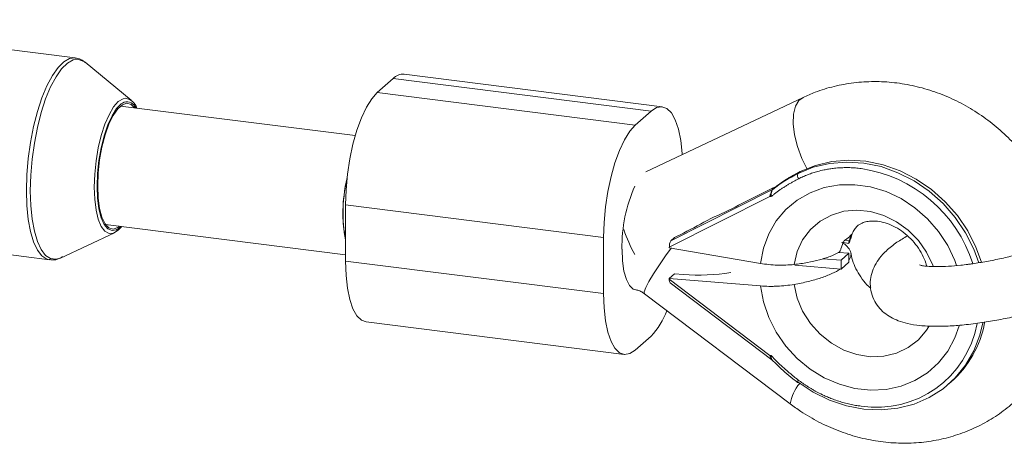
# Paper-space layout '_Dimetrisch' of a CAD drawing. Units: millimetres. Extents: x 9152 to 14356, y -2707 to 1046.
# Drawn here: x 12470 to 12602, y 420 to 476 of the extents above; entities that cross this region are included whole.
import ezdxf

# ---------------------------------------------------------------- set-up
doc = ezdxf.new("R2010")
doc.units = ezdxf.units.MM

psp = doc.layouts.new('_Dimetrisch')

# ---------------------------------------------------------------- linework, layer by layer
at = {"color": 7, "linetype": 'Continuous', "lineweight": 15}
for p, q in [((12477.54, 471.37), (12436.89, 476.49)), ((12485.08, 465.68), (12478.88, 470.77)), ((12556.29, 464.81), (12521.68, 469.17)), ((12518.06, 466.71), (12520.18, 468.58)), ((12554.79, 464.22), (12520.18, 468.58)), ((12518.06, 466.71), (12552.67, 462.35)), ((12515.11, 460.94), (12483.62, 464.9)), ((12485.71, 464.64), (12485.57, 464.86)), ((12575.17, 466.06), (12554.1, 456.09)), ((12552.67, 462.35), (12554.79, 464.22)), ((12574.5, 455.86), (12574.79, 456.11)), ((12557.46, 446.84), (12571.1, 453.72)), ((12570.38, 453.55), (12566.53, 451.6)), ((12571.1, 453.72), (12571.39, 453.97)), ((12548.42, 447.29), (12513.81, 451.65)), ((12513.81, 451.65), (12513.81, 444.11)), ((12570.74, 452.79), (12557.24, 445.99)), ((12570.74, 452.79), (12570.89, 452.77)), ((12481.62, 449.03), (12513.81, 444.97)), ((12475.57, 444.52), (12482.84, 447.92)), ((12557.95, 447.28), (12559.12, 447.87)), ((12548.42, 439.75), (12548.42, 447.29)), ((12557.95, 447.28), (12557.46, 446.84)), ((12580.6, 446.61), (12581.33, 446.49)), ((12581.36, 446.52), (12581.55, 447.1)), ((12465.75, 445.34), (12474.13, 444.28)), ((12557.24, 445.88), (12557.24, 445.99)), ((12557.24, 445.88), (12569.47, 443.8)), ((12581.33, 445.16), (12579.94, 445.27)), ((12580.27, 444.22), (12581.33, 445.16)), ((12581.33, 443.98), (12581.33, 445.16)), ((12513.81, 444.11), (12548.42, 439.75)), ((12580.27, 444.22), (12577.82, 444.43)), ((12580.27, 443.05), (12580.27, 444.22)), ((12580.27, 443.05), (12581.33, 443.98)), ((12557.24, 441.78), (12557.95, 442.41)), ((12557.95, 442.41), (12559.12, 442.31)), ((12580.27, 443.05), (12574.07, 443.55)), ((12569.47, 440.78), (12557.24, 441.78)), ((12557.24, 441.67), (12557.24, 441.78)), ((12557.24, 441.67), (12570.74, 431.47)), ((12557.36, 441.18), (12570.99, 430.87)), ((12553.91, 439.74), (12573.47, 424.96)), ((12516.56, 435.95), (12551.17, 431.58)), ((12552.67, 432.18), (12554.79, 434.05)), ((12570.74, 431.47), (12570.89, 431.45)), ((12594.75, 427.65), (12595.04, 427.9))]:
    psp.add_line(p, q, dxfattribs=at)
at = {"color": 8, "linetype": 'Continuous', "lineweight": 15}
psp.add_line((12580.78, 446.9), (12581.36, 446.81), dxfattribs=at)
at = {"color": 8, "linetype": 'Continuous', "lineweight": 15, "flags": 128}
for points in [[(12471.01, 453.57), (12471.07, 455.69), (12471.26, 457.86), (12471.56, 460.03), (12471.98, 462.15), (12472.49, 464.16), (12473.09, 466), (12473.77, 467.62), (12474.49, 469), (12475.25, 470.08), (12476.03, 470.85), (12476.8, 471.28), (12477.55, 471.36), (12477.56, 471.36)], [(12478.88, 470.77), (12478.7, 470.9), (12478, 471.17), (12477.26, 471.09), (12476.5, 470.66), (12475.73, 469.9), (12474.98, 468.83), (12474.26, 467.47), (12473.59, 465.86), (12473, 464.03), (12472.49, 462.05), (12472.08, 459.95), (12471.77, 457.8), (12471.59, 455.65), (12471.53, 453.55)], [(12480.11, 454.03), (12480.17, 455.76), (12480.35, 457.54), (12480.65, 459.3), (12481.05, 460.96), (12481.54, 462.46), (12482.1, 463.75), (12482.71, 464.78), (12483.34, 465.5), (12483.97, 465.89), (12484.32, 465.96)], [(12575.67, 456.52), (12575.01, 457.89), (12574.42, 459.49), (12574.03, 461.06), (12573.85, 462.52), (12573.89, 463.81), (12574.15, 464.87), (12574.62, 465.65), (12575.17, 466.06)], [(12569.47, 443.8), (12569.86, 445.84), (12570.57, 447.75), (12571.58, 449.49), (12572.87, 451.01), (12574.4, 452.28), (12576.13, 453.28), (12578.03, 453.96), (12580.05, 454.32), (12582.13, 454.35), (12584.24, 454.05), (12586.32, 453.43), (12588.32, 452.49), (12590.19, 451.27), (12591.88, 449.79), (12593.36, 448.09), (12594.59, 446.21), (12595.53, 444.19), (12595.77, 443.54)], [(12474.09, 444.28), (12473.77, 444.37), (12473.09, 444.81), (12472.49, 445.59), (12471.98, 446.69), (12471.56, 448.07), (12471.26, 449.71), (12471.07, 451.56), (12471.01, 453.57)], [(12471.53, 453.55), (12471.59, 451.56), (12471.77, 449.73), (12472.08, 448.11), (12472.49, 446.74), (12473, 445.65), (12473.59, 444.88), (12474.26, 444.44), (12474.98, 444.35), (12475.57, 444.52)], [(12482.01, 447.85), (12481.54, 448.12), (12481.05, 448.76), (12480.65, 449.72), (12480.35, 450.94), (12480.17, 452.4), (12480.11, 454.03)], [(12480.49, 454.13), (12480.55, 452.53), (12480.74, 451.11), (12481.04, 449.93), (12481.45, 449.02), (12481.94, 448.44), (12482.5, 448.2), (12483.11, 448.32), (12483.67, 448.72)], [(12592.62, 443.41), (12592.57, 443.56), (12591.75, 445.29), (12590.64, 446.88), (12589.28, 448.27), (12587.72, 449.4), (12586.02, 450.24), (12584.23, 450.77), (12582.41, 450.95), (12580.64, 450.79), (12578.97, 450.28), (12577.46, 449.46), (12576.16, 448.34), (12575.12, 446.97), (12574.39, 445.39), (12573.97, 443.66)], [(12550.9, 445.7), (12550.97, 444.14), (12551.16, 442.77), (12551.48, 441.65), (12551.9, 440.83), (12552.4, 440.36), (12552.73, 440.26)], [(12557.52, 445.9), (12556.83, 444.95), (12555.91, 443.62)], [(12555.91, 443.62), (12555.12, 442.42), (12554.5, 441.38), (12554.08, 440.56), (12553.88, 440.01), (12553.91, 439.74), (12553.91, 439.74)], [(12596.1, 435.44), (12595.53, 433.82), (12594.59, 432.04), (12593.36, 430.47), (12591.88, 429.14), (12590.19, 428.09), (12588.32, 427.33), (12586.32, 426.9), (12584.24, 426.8), (12582.13, 427.03), (12580.05, 427.59), (12578.03, 428.46), (12576.13, 429.62), (12574.4, 431.05), (12572.87, 432.71), (12571.58, 434.56), (12570.57, 436.55), (12569.86, 438.64), (12569.47, 440.78)], [(12573.97, 440.98), (12574.39, 439.15), (12575.12, 437.39), (12576.16, 435.75), (12577.46, 434.31), (12578.97, 433.1), (12580.64, 432.18), (12582.41, 431.57), (12584.23, 431.29), (12586.02, 431.36), (12587.72, 431.78), (12589.28, 432.52), (12590.64, 433.56), (12591.75, 434.87), (12592.05, 435.35)]]:
    psp.add_lwpolyline(points, dxfattribs=at)
at = {"color": 7, "linetype": 'Continuous', "lineweight": 15, "flags": 128}
for points in [[(12513.81, 451.65), (12513.88, 453.67), (12514.07, 455.75), (12514.38, 457.81), (12514.81, 459.8), (12515.33, 461.66), (12515.94, 463.32), (12516.61, 464.75), (12517.32, 465.89), (12518.06, 466.71)], [(12483.91, 465.31), (12483.73, 465.19), (12483.11, 464.56), (12482.5, 463.61), (12481.94, 462.38), (12481.45, 460.93), (12481.04, 459.31), (12480.74, 457.59), (12480.55, 455.84), (12480.49, 454.13)], [(12485.52, 464.67), (12485.07, 465.11), (12484.5, 465.29), (12483.89, 465.09), (12483.26, 464.54), (12482.64, 463.65), (12482.07, 462.46), (12481.56, 461.03), (12481.14, 459.41), (12480.83, 457.69), (12480.63, 455.92), (12480.57, 454.2)], [(12558.98, 458.4), (12558.97, 458.55), (12558.78, 460.29), (12558.46, 461.8), (12558.04, 463.04), (12557.52, 463.98), (12556.91, 464.57), (12556.24, 464.82), (12555.53, 464.7), (12554.79, 464.22)], [(12552.67, 462.35), (12551.93, 461.53), (12551.22, 460.38), (12550.55, 458.96), (12549.94, 457.29), (12549.42, 455.44), (12548.99, 453.45), (12548.68, 451.39), (12548.49, 449.31), (12548.42, 447.29)], [(12574.5, 455.86), (12576.55, 456.7), (12578.74, 457.22), (12581.01, 457.4), (12583.33, 457.25), (12585.64, 456.78), (12587.91, 455.97), (12590.08, 454.87), (12592.11, 453.48), (12593.96, 451.83), (12595.6, 449.96), (12596.98, 447.91), (12598.09, 445.71), (12598.75, 443.9)], [(12599.09, 443.95), (12598.37, 445.96), (12597.26, 448.16), (12595.88, 450.21), (12594.24, 452.08), (12592.39, 453.73), (12590.36, 455.12), (12588.19, 456.22), (12585.93, 457.03), (12583.61, 457.5), (12581.3, 457.65), (12579.02, 457.47), (12576.84, 456.95), (12574.79, 456.11)], [(12480.57, 454.2), (12480.63, 452.59), (12480.83, 451.17), (12481.14, 449.99), (12481.56, 449.12), (12482.07, 448.58), (12482.64, 448.41), (12483.26, 448.6), (12483.52, 448.79)], [(12483.8, 448.75), (12483.34, 448.26), (12482.71, 447.86), (12482.1, 447.82), (12482.01, 447.85)], [(12516.56, 435.95), (12515.94, 436.18), (12515.33, 436.78), (12514.81, 437.71), (12514.38, 438.95), (12514.07, 440.47), (12513.88, 442.2), (12513.81, 444.11)], [(12548.42, 439.75), (12548.49, 437.84), (12548.68, 436.11), (12548.99, 434.59), (12549.42, 433.35), (12549.94, 432.42), (12550.55, 431.82), (12551.22, 431.58), (12551.93, 431.7), (12552.67, 432.18)], [(12599.29, 435.84), (12598.89, 434.17), (12598.09, 432.08), (12596.98, 430.16), (12595.6, 428.46), (12593.96, 427), (12592.11, 425.82), (12590.08, 424.94), (12587.91, 424.38), (12585.64, 424.15), (12583.33, 424.26), (12581.01, 424.69), (12578.74, 425.45), (12576.55, 426.52), (12574.5, 427.88)], [(12574.44, 427.84), (12574.44, 427.84), (12574.47, 427.85), (12574.5, 427.88)]]:
    psp.add_lwpolyline(points, dxfattribs=at)
at = {"color": 7, "linetype": 'Continuous', "lineweight": 15}
for centre, radius, start, end in [((12521.53, 467.36), 1.82, 85.2117, 137.8747), ((12484.05, 464.16), 1.81, 14.8576, 81.3842), ((12584.01, 436.98), 21.14, 116.7255, 127.6265), ((12584.29, 437.23), 21.14, 116.7255, 127.6265), ((12575.11, 455.58), 0.667, 154.7643, 219.0524), ((12532.03, 450.58), 18.57, 166.5136, 191.1801), ((12536.84, 450.33), 23.36, 167.6904, 179.7911), ((12526.95, 450.15), 13.47, 178.858, 192.7847), ((12530.73, 522.01), 78.99, 293.9426, 296.9519), ((12515.3, 534.6), 97.17, 296.8079, 299.2546), ((12567.58, 453.61), 17.26, 197.8062, 209.9078), ((12586.67, 445.31), 5.52, 153.8292, 164.2483), ((12558.65, 446.1), 1.41, 147.8371, 184.2671), ((12585.6, 444.37), 5.52, 153.8292, 164.2483), ((12561.21, 468.56), 26.33, 265.456, 279.3541), ((12557.94, 441.57), 0.7, 171.9945, 214.1824), ((12547.32, 441.08), 10.26, 316.6943, 339.3221), ((12585.56, 438.5), 14.22, 311.7978, 349.3316)]:
    psp.add_arc(centre, radius, start, end, dxfattribs=at)
at = {"color": 8, "linetype": 'Continuous', "lineweight": 15}
for centre, radius, start, end in [((12484.52, 464.26), 1.21, 29.6555, 120.0592), ((12580.25, 438.15), 18.57, 17.6226, 81.5983), ((12570.75, 446.06), 19.86, 155.8627, 181.0449), ((12585.04, 438.19), 13.69, 261.2918, 349.6972), ((12575.04, 427.72), 0.61, 137.2563, 168.4026), ((12579.01, 424.09), 5.61, 139.8003, 171.1351)]:
    psp.add_arc(centre, radius, start, end, dxfattribs=at)
at = {"color": 7, "linetype": 'Continuous', "lineweight": 15}
for points, knots in [([(12478.88, 470.73), (12478.82, 470.8), (12478.54, 471.06), (12478.08, 471.29), (12477.68, 471.31), (12477.57, 471.32)], [0, 0, 0, 0, 0.187435, 0.759949, 1, 1, 1, 1]), ([(12610.18, 447.1), (12610.04, 447.75), (12609.7, 449.31), (12608.83, 451.69), (12607.62, 454.23), (12606.14, 456.65), (12604.41, 458.9), (12602.45, 460.97), (12600.29, 462.82), (12597.95, 464.44), (12595.46, 465.79), (12592.85, 466.86), (12590.17, 467.63), (12587.43, 468.09), (12584.69, 468.24), (12581.98, 468.07), (12579.34, 467.59), (12577.06, 466.9), (12575.71, 466.3), (12575.17, 466.06)], [0, 0, 0, 0, 0.04374, 0.104481, 0.16543, 0.226549, 0.287805, 0.34917, 0.410612, 0.472095, 0.533583, 0.595033, 0.656391, 0.717597, 0.778588, 0.839306, 0.899705, 0.959765, 1, 1, 1, 1]), ([(12574.81, 456.13), (12574.41, 455.91), (12573.27, 455.31), (12572.15, 454.57), (12571.45, 454.02), (12571.4, 453.98)], [0, 0, 0, 0, 0.341323, 0.948286, 1, 1, 1, 1]), ([(12574.59, 455.16), (12574.69, 455.21), (12574.9, 455.31), (12575.21, 455.45), (12575.52, 455.58), (12575.84, 455.71), (12576.17, 455.83), (12576.49, 455.94), (12576.82, 456.04), (12577.32, 456.19), (12577.91, 456.33), (12578.61, 456.46), (12579.26, 456.55), (12579.96, 456.62), (12580.7, 456.65), (12581.46, 456.65), (12582.21, 456.61), (12582.71, 456.55), (12582.97, 456.52)], [0, 0, 0, 0, 0.040812, 0.081623, 0.122433, 0.163243, 0.204051, 0.24486, 0.285667, 0.325023, 0.428321, 0.500006, 0.571695, 0.657357, 0.743019, 0.828681, 0.914341, 1, 1, 1, 1]), ([(12570.89, 452.77), (12571.01, 452.86), (12571.23, 453.04), (12571.59, 453.31), (12571.94, 453.57), (12572.3, 453.82), (12572.67, 454.06), (12573.04, 454.3), (12573.42, 454.52), (12573.81, 454.74), (12574.19, 454.95), (12574.46, 455.09), (12574.59, 455.16)], [0, 0, 0, 0, 0.100001, 0.200003, 0.300004, 0.400005, 0.500006, 0.600006, 0.700006, 0.800005, 0.900003, 1, 1, 1, 1]), ([(12571.39, 453.97), (12571.41, 453.99), (12571.41, 454), (12571.37, 454), (12571.33, 453.98), (12571.22, 453.94), (12571.13, 453.9), (12570.84, 453.77), (12570.62, 453.66), (12570.38, 453.55)], [0, 0, 0, 0, 0.125, 0.125, 0.25, 0.25, 0.5, 0.5, 1, 1, 1, 1]), ([(12571.1, 453.72), (12571.09, 453.71), (12571.08, 453.69), (12571.05, 453.66), (12571.02, 453.61), (12570.99, 453.54), (12570.94, 453.45), (12570.87, 453.28), (12570.81, 453.09), (12570.77, 452.94), (12570.75, 452.86), (12570.74, 452.81), (12570.74, 452.79)], [0, 0, 0, 0, 0.060126, 0.121845, 0.185382, 0.25078, 0.36845, 0.50104, 0.749704, 0.874817, 0.927207, 1, 1, 1, 1]), ([(12570.89, 452.77), (12570.89, 452.86), (12570.9, 452.95), (12570.91, 453.13), (12570.92, 453.22), (12570.96, 453.4), (12570.98, 453.49), (12571.04, 453.63), (12571.07, 453.69), (12571.1, 453.72)], [0, 0, 0, 0, 0.25, 0.25, 0.5, 0.5, 0.75, 0.75, 0.9938301, 0.9938301, 0.9938301, 0.9938301]), ([(12581.58, 447.09), (12581.64, 447.33), (12581.77, 447.86), (12582.07, 448.4), (12582.47, 448.86), (12582.97, 449.19), (12583.67, 449.42), (12584.45, 449.51), (12585.37, 449.45), (12586.42, 449.19), (12587.54, 448.71), (12588.63, 448.01), (12589.64, 447.13), (12590.51, 446.11), (12591.19, 444.99), (12591.61, 444.07), (12591.73, 443.57), (12591.76, 443.43)], [0, 0, 0, 0, 0.066817, 0.144457, 0.23565, 0.35094, 0.428555, 0.497056, 0.559637, 0.624284, 0.685334, 0.74449, 0.802747, 0.860691, 0.918739, 0.977224, 1, 1, 1, 1]), ([(12580.65, 446.81), (12580.7, 446.84), (12580.79, 446.9), (12580.93, 446.99), (12581.05, 447.08), (12581.17, 447.17), (12581.24, 447.23), (12581.36, 447.34), (12581.53, 447.5), (12581.65, 447.66), (12581.71, 447.74)], [0, 0, 0, 0, 0.101402, 0.202093, 0.302085, 0.401391, 0.500024, 0.500038, 0.747861, 1, 1, 1, 1]), ([(12580.38, 446.64), (12580.58, 446.5), (12581.06, 446.16), (12581.5, 445.58), (12581.7, 444.9), (12581.45, 444.43), (12581.33, 444.2)], [0, 0, 0, 0, 0.190451, 0.455207, 0.727691, 1, 1, 1, 1]), ([(12581.36, 446.81), (12581.34, 446.76), (12581.32, 446.66), (12581.31, 446.55), (12581.31, 446.49), (12581.32, 446.5), (12581.33, 446.5)], [0, 0, 0, 0, 0.290378, 0.580768, 0.870518, 1, 1, 1, 1]), ([(12589.17, 447.5), (12588.69, 447.21), (12587.64, 446.59), (12586.44, 445.63), (12585.47, 444.6), (12584.81, 443.59), (12584.36, 442.51), (12584.15, 441.35), (12584.23, 440.13), (12584.61, 438.96), (12585.25, 437.95), (12586.05, 437.15), (12586.96, 436.54), (12588.01, 436.06), (12589.29, 435.69), (12590.88, 435.44), (12592.77, 435.34), (12594.85, 435.4), (12596.71, 435.54), (12597.89, 435.69), (12598.31, 435.74)], [0, 0, 0, 0, 0.06652, 0.145765, 0.204523, 0.253605, 0.298539, 0.341477, 0.383682, 0.428811, 0.471508, 0.513552, 0.557348, 0.605888, 0.66354, 0.735191, 0.814514, 0.888869, 0.959793, 1, 1, 1, 1]), ([(12573.97, 443.66), (12574.28, 443.69), (12574.58, 443.73), (12575.19, 443.82), (12575.48, 443.87), (12576.34, 444.02), (12576.88, 444.14), (12577.64, 444.35), (12577.88, 444.42), (12578.35, 444.57), (12578.58, 444.65), (12579.22, 444.9), (12579.61, 445.08), (12579.94, 445.27)], [0, 0, 0, 0, 0.125, 0.125, 0.25, 0.25, 0.5, 0.5, 0.625, 0.625, 0.75, 0.75, 1, 1, 1, 1]), ([(12579.94, 445.27), (12580.01, 445.31), (12580.08, 445.4), (12580.21, 445.62), (12580.26, 445.75), (12580.29, 445.87)], [0, 0, 0, 0, 0.5, 0.5, 1, 1, 1, 1]), ([(12584.25, 440.48), (12584.16, 440.55), (12583.74, 440.9), (12583.09, 441.7), (12582.38, 442.81), (12581.88, 443.95), (12581.65, 444.75), (12581.6, 445.13), (12581.59, 445.17)], [0, 0, 0, 0, 0.0607846, 0.2867028, 0.5129446, 0.7407499, 0.9723161, 1, 1, 1, 1]), ([(12607.45, 446.01), (12607.45, 446.01), (12606.85, 445.8), (12605.54, 445.42), (12603.56, 444.87), (12601.53, 444.4), (12599.57, 444.02), (12598.16, 443.79), (12597.1, 443.65), (12596.04, 443.52), (12594.65, 443.4), (12593.21, 443.35), (12592.1, 443.39), (12591.32, 443.47), (12590.9, 443.55), (12590.73, 443.62), (12590.78, 443.6), (12590.78, 443.6)], [0, 0, 0, 0, 0.00036, 0.0927229, 0.1858276, 0.2792684, 0.37267, 0.4602088, 0.4830222, 0.5316832, 0.622669, 0.7119447, 0.7983397, 0.8711561, 0.9374854, 0.9974183, 1, 1, 1, 1]), ([(12474.07, 444.33), (12474.22, 444.3), (12474.66, 444.21), (12475.29, 444.37), (12475.7, 444.61), (12475.86, 444.71)], [0, 0, 0, 0, 0.249572, 0.713326, 1, 1, 1, 1]), ([(12573.97, 443.66), (12573.61, 443.62), (12573.25, 443.59), (12572.69, 443.57), (12572.5, 443.57), (12572.12, 443.57), (12571.92, 443.57), (12571.34, 443.59), (12570.96, 443.61), (12570.21, 443.69), (12569.83, 443.74), (12569.47, 443.8)], [0, 0, 0, 0, 0.25, 0.25, 0.375, 0.375, 0.5, 0.5, 0.75, 0.75, 1, 1, 1, 1]), ([(12580.19, 443.05), (12579.85, 442.84), (12579.47, 442.63), (12578.81, 442.33), (12578.58, 442.23), (12578.09, 442.04), (12577.84, 441.95), (12577.05, 441.69), (12576.48, 441.53), (12575.57, 441.31), (12575.26, 441.23), (12574.62, 441.1), (12574.3, 441.04), (12573.97, 440.98)], [0, 0, 0, 0, 0.25, 0.25, 0.375, 0.375, 0.5, 0.5, 0.75, 0.75, 0.875, 0.875, 1, 1, 1, 1]), ([(12552.73, 440.26), (12552.78, 440.25), (12552.96, 440.22), (12553.36, 440.1), (12553.74, 439.85), (12553.91, 439.74)], [0, 0, 0, 0, 0.181201, 0.645084, 1, 1, 1, 1]), ([(12569.47, 440.78), (12569.83, 440.75), (12570.2, 440.73), (12570.77, 440.72), (12570.96, 440.72), (12571.34, 440.73), (12571.54, 440.73), (12572.11, 440.76), (12572.49, 440.79), (12573.24, 440.87), (12573.61, 440.92), (12573.97, 440.98)], [0, 0, 0, 0, 0.25, 0.25, 0.375, 0.375, 0.5, 0.5, 0.75, 0.75, 1, 1, 1, 1]), ([(12573.47, 424.96), (12573.93, 424.62), (12575.16, 423.72), (12577.29, 422.49), (12579.86, 421.33), (12582.53, 420.46), (12585.25, 419.9), (12587.99, 419.65), (12590.71, 419.72), (12593.38, 420.11), (12595.97, 420.8), (12598.42, 421.79), (12600.72, 423.06), (12602.84, 424.59), (12604.74, 426.36), (12606.42, 428.35), (12607.84, 430.53), (12609.01, 432.87), (12609.87, 435.35), (12610.36, 437.24), (12610.47, 438.31), (12610.49, 438.49)], [0, 0, 0, 0, 0.0348322, 0.0922134, 0.1496249, 0.2069672, 0.2641855, 0.3212211, 0.3780172, 0.4345277, 0.4907243, 0.5466034, 0.6021876, 0.6575255, 0.7126863, 0.7677471, 0.8227756, 0.8778612, 0.9330851, 0.9885125, 1, 1, 1, 1]), ([(12598.31, 435.74), (12598.69, 435.79), (12599.8, 435.95), (12601.71, 436.28), (12604, 436.75), (12606.29, 437.32), (12608.54, 437.95), (12610.7, 438.65), (12612.24, 439.2), (12612.99, 439.51), (12613.12, 439.57)], [0, 0, 0, 0, 0.078213, 0.227717, 0.376335, 0.524481, 0.672653, 0.821179, 0.970605, 1, 1, 1, 1]), ([(12570.74, 431.47), (12570.76, 431.37), (12570.8, 431.2), (12570.88, 431.02), (12570.94, 430.92), (12570.97, 430.89), (12570.99, 430.88)], [0, 0, 0, 0, 0.380433, 0.673119, 0.851642, 1, 1, 1, 1]), ([(12570.89, 431.45), (12571.01, 431.33), (12571.23, 431.09), (12571.59, 430.73), (12571.94, 430.39), (12572.3, 430.05), (12572.67, 429.71), (12573.04, 429.38), (12573.42, 429.06), (12573.81, 428.74), (12574.19, 428.43), (12574.46, 428.23), (12574.59, 428.13)], [0, 0, 0, 0, 0.100001, 0.200003, 0.300004, 0.400005, 0.500006, 0.600006, 0.700006, 0.800005, 0.900003, 1, 1, 1, 1]), ([(12571.1, 430.87), (12571.09, 430.87), (12571.08, 430.85), (12571.06, 430.85), (12571.04, 430.85), (12571.02, 430.86), (12570.99, 430.88), (12570.98, 430.91), (12570.96, 430.95), (12570.94, 431), (12570.92, 431.09), (12570.9, 431.19), (12570.89, 431.32), (12570.89, 431.4), (12570.89, 431.45)], [0, 0, 0, 0, 0.054962, 0.111237, 0.169268, 0.229456, 0.292155, 0.357675, 0.426282, 0.498203, 0.61585, 0.749682, 0.859339, 1, 1, 1, 1]), ([(12571.01, 430.88), (12571.25, 430.64), (12572.13, 429.73), (12573.29, 428.72), (12574.23, 428), (12574.44, 427.84)], [0, 0, 0, 0, 0.224687, 0.825862, 1, 1, 1, 1]), ([(12574.59, 428.13), (12574.69, 428.06), (12574.9, 427.9), (12575.21, 427.68), (12575.52, 427.47), (12575.84, 427.26), (12576.17, 427.06), (12576.49, 426.87), (12576.82, 426.68), (12577.32, 426.41), (12577.91, 426.12), (12578.61, 425.82), (12579.26, 425.56), (12579.96, 425.32), (12580.7, 425.1), (12581.46, 424.91), (12582.21, 424.76), (12582.71, 424.69), (12582.97, 424.65)], [0, 0, 0, 0, 0.040812, 0.081623, 0.122433, 0.163243, 0.204051, 0.24486, 0.285667, 0.325023, 0.428321, 0.500006, 0.571695, 0.657357, 0.743019, 0.828681, 0.914341, 1, 1, 1, 1])]:
    psp.add_open_spline(points, degree=3, knots=knots, dxfattribs=at)
for points in [[(12571.1, 453.72), (12571.1, 453.72), (12571.1, 453.72), (12571.1, 453.72)], [(12581.34, 446.5), (12581.35, 446.5), (12581.35, 446.51), (12581.36, 446.52)]]:
    psp.add_open_spline(points, degree=3, dxfattribs=at)

doc.saveas('drawing.dxf')
